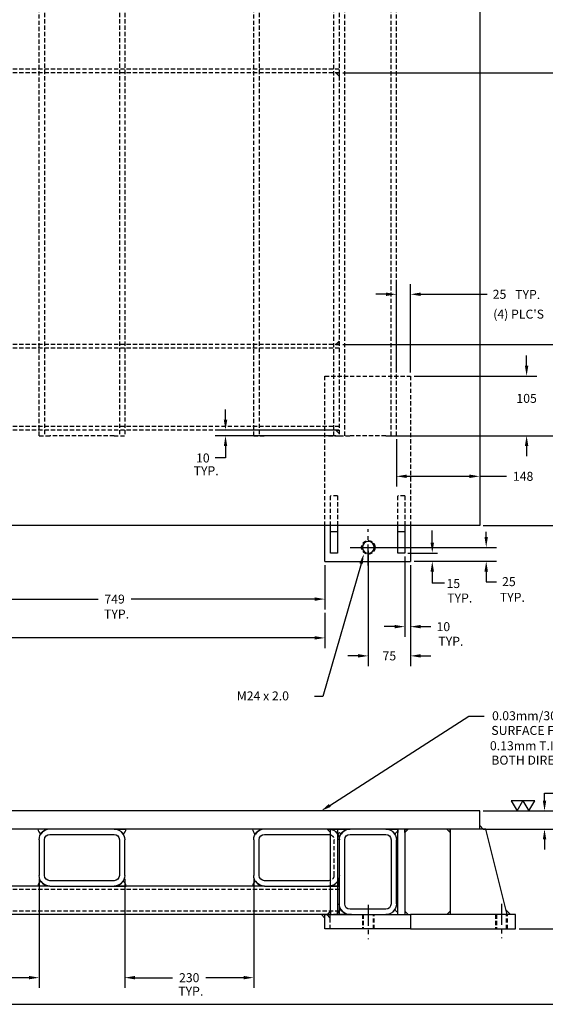
# Paper-space layout 'Layout1' of a CAD drawing. Extents: x -583 to 8378, y -1026 to 3531.
# Drawn here: x 5472 to 6408, y 0 to 1753 of the extents above; entities that cross this region are included whole.
import ezdxf

# ---------------------------------------------------------------- set-up
doc = ezdxf.new("R2010")
doc.units = 0
doc.header["$LTSCALE"] = 30
doc.header["$MEASUREMENT"] = 0
doc.header["$PDMODE"] = 1
doc.header["$PDSIZE"] = 1
doc.linetypes.add('CENTER', pattern=[2, 1.25, -0.25, 0.25, -0.25])
doc.linetypes.add('HIDDEN', pattern=[0.375, 0.25, -0.125])
doc.layers.get('0').update_dxf_attribs({"linetype": 'CONTINUOUS'})
doc.layers.get('DEFPOINTS').update_dxf_attribs({"linetype": 'CONTINUOUS'})
for name, color, linetype in [('CENTER', 2, 'CENTER'), ('DIMS', 7, 'CONTINUOUS'), ('HIDDEN', 1, 'HIDDEN'), ('OBJECT', 7, 'CONTINUOUS'), ('TITLEBLOCK', 7, 'CONTINUOUS'), ('WELD', 6, 'CONTINUOUS')]:
    doc.layers.add(name, color=color, linetype=linetype)
doc.styles.get("Standard").update_dxf_attribs({"font": 'ROMANS.SHX'})
doc.dimstyles.get("Standard").update_dxf_attribs({"dimscale": 101.6, "dimtxt": 0.15748, "dimasz": 0.18, "dimexe": 0.18, "dimexo": 0.0625, "dimgap": 0.09, "dimtad": 0, "dimtih": 1, "dimtoh": 1, "dimdec": 0, "dimzin": 0, "dimtxsty": 'STANDARD', "dimcen": -0.5, "dimazin": 3, "dimtfac": 1, "dimtdec": 4, "dimtofl": 0, "dimtmove": 0, "dimatfit": 3, "dimtolj": 1, "dimtzin": 0})

# ---------------------------------------------------------------- blocks, each defined once
blk = doc.blocks.new('*D4')
at = {"color": 0, "linetype": 'BYBLOCK'}
for p, q in [((6157.4, 797.2), (6157.4, 654)), ((6167.4, 781.9), (6167.4, 654)), ((6139.2, 672.2), (6120.9, 672.2)), ((6185.7, 672.2), (6204, 672.2))]:
    blk.add_line(p, q, dxfattribs=at)
for points in [[(6139.2, 675.3), (6139.2, 669.2), (6157.4, 672.2)], [(6185.7, 675.3), (6185.7, 669.2), (6167.4, 672.2)]]:
    blk.add_solid(points, dxfattribs=at)
at = {"layer": 'DEFPOINTS', "color": 0, "linetype": 'BYBLOCK'}
for p in [(6157.4, 803.6, 1441.5), (6167.4, 788.3), (6167.4, 672.2)]:
    blk.add_point(p, dxfattribs=at)
at = {"color": 0, "linetype": 'BYBLOCK', "insert": (6226.1, 672.2), "char_height": 16, "attachment_point": 5}
blk.add_mtext('\\A1;10', dxfattribs=at)
blk = doc.blocks.new('*D5')
at = {"color": 0, "linetype": 'BYBLOCK'}
for p, q in [((6092.4, 806.9), (6092.4, 601.9)), ((6167.4, 781.9), (6167.4, 601.9)), ((6074.2, 620.2), (6055.9, 620.2)), ((6185.7, 620.2), (6204, 620.2))]:
    blk.add_line(p, q, dxfattribs=at)
for points in [[(6074.2, 623.3), (6074.2, 617.2), (6092.4, 620.2)], [(6185.7, 623.3), (6185.7, 617.2), (6167.4, 620.2)]]:
    blk.add_solid(points, dxfattribs=at)
at = {"layer": 'DEFPOINTS', "color": 0, "linetype": 'BYBLOCK'}
for p in [(6092.4, 813.3), (6167.4, 788.3), (6092.4, 620.2)]:
    blk.add_point(p, dxfattribs=at)
at = {"color": 0, "linetype": 'BYBLOCK', "insert": (6129.9, 620.2), "char_height": 16, "attachment_point": 5}
blk.add_mtext('\\A1;75', dxfattribs=at)
blk = doc.blocks.new('*D6')
at = {"color": 0, "linetype": 'BYBLOCK'}
for p, q in [((6142.4, 1131.5), (6142.4, 1282.1)), ((6167.4, 1124.6), (6167.4, 1282.1)), ((6124.2, 1263.8), (6105.9, 1263.8)), ((6185.7, 1263.8), (6304, 1263.8))]:
    blk.add_line(p, q, dxfattribs=at)
for points in [[(6124.2, 1266.9), (6124.2, 1260.8), (6142.4, 1263.8)], [(6185.7, 1266.9), (6185.7, 1260.8), (6167.4, 1263.8)]]:
    blk.add_solid(points, dxfattribs=at)
at = {"layer": 'DEFPOINTS', "color": 0, "linetype": 'BYBLOCK'}
for p in [(6142.4, 1263.8), (6142.4, 1125.1), (6167.4, 1118.3)]:
    blk.add_point(p, dxfattribs=at)
at = {"color": 0, "linetype": 'BYBLOCK', "insert": (6326.1, 1263.8), "char_height": 16, "attachment_point": 5}
blk.add_mtext('\\A1;25', dxfattribs=at)
blk = doc.blocks.new('*D7')
at = {"color": 0, "linetype": 'BYBLOCK'}
for p, q in [((6374.3, 1136.6), (6374.3, 1154.9)), ((6173.8, 1118.3), (6392.6, 1118.3)), ((6148.8, 1012.1), (6392.6, 1012.1)), ((6374.3, 993.8), (6374.3, 975.6))]:
    blk.add_line(p, q, dxfattribs=at)
for points in [[(6371.3, 1136.6), (6377.4, 1136.6), (6374.3, 1118.3)], [(6371.3, 993.8), (6377.4, 993.8), (6374.3, 1012.1)]]:
    blk.add_solid(points, dxfattribs=at)
at = {"layer": 'DEFPOINTS', "color": 0, "linetype": 'BYBLOCK'}
for p in [(6167.4, 1118.3), (6374.3, 1118.3), (6142.4, 1012.1)]:
    blk.add_point(p, dxfattribs=at)
at = {"color": 0, "linetype": 'BYBLOCK', "insert": (6374.3, 1065.2), "char_height": 16, "attachment_point": 5}
blk.add_mtext('\\A1;{105}\\P\\P', dxfattribs=at)
blk = doc.blocks.new('*D8')
at = {"color": 0, "linetype": 'BYBLOCK'}
for p, q in [((5838.1, 1040.4), (5838.1, 1058.7)), ((6034.5, 1022.1), (5819.8, 1022.1)), ((6034.5, 1012.1), (5819.8, 1012.1)), ((5838.1, 993.8), (5838.1, 972.5)), ((5838.1, 972.5), (5819.8, 972.5))]:
    blk.add_line(p, q, dxfattribs=at)
for points in [[(5835.1, 1040.4), (5841.2, 1040.4), (5838.1, 1022.1)], [(5835.1, 993.8), (5841.2, 993.8), (5838.1, 1012.1)]]:
    blk.add_solid(points, dxfattribs=at)
at = {"layer": 'DEFPOINTS', "color": 0, "linetype": 'BYBLOCK'}
for p in [(6040.8, 1022.1), (5838.1, 1012.1), (6040.8, 1012.1)]:
    blk.add_point(p, dxfattribs=at)
at = {"color": 0, "linetype": 'BYBLOCK', "insert": (5797.7, 972.5), "char_height": 16, "attachment_point": 5}
blk.add_mtext('\\A1;10', dxfattribs=at)
blk = doc.blocks.new('*D9')
at = {"color": 0, "linetype": 'BYBLOCK'}
for p, q in [((6148.8, 1012.1), (6463.1, 1012.1)), ((6444.8, 993.8), (6444.8, 949.3)), ((6444.8, 870.4), (6444.8, 915)), ((6298.8, 852.1), (6463.1, 852.1))]:
    blk.add_line(p, q, dxfattribs=at)
for points in [[(6441.8, 993.8), (6447.9, 993.8), (6444.8, 1012.1)], [(6441.8, 870.4), (6447.9, 870.4), (6444.8, 852.1)]]:
    blk.add_solid(points, dxfattribs=at)
at = {"layer": 'DEFPOINTS', "color": 0, "linetype": 'BYBLOCK'}
for p in [(6142.4, 1012.1), (6292.4, 852.1), (6444.8, 852.1)]:
    blk.add_point(p, dxfattribs=at)
at = {"color": 0, "linetype": 'BYBLOCK', "insert": (6444.8, 932.1), "char_height": 16, "attachment_point": 5}
blk.add_mtext('\\A1;160', dxfattribs=at)
blk = doc.blocks.new('*D10')
at = {"color": 0, "linetype": 'BYBLOCK'}
for p, q in [((6406.2, 362.5), (6406.2, 375.6)), ((6406.2, 375.6), (6424.5, 375.6)), ((6297.2, 344.2), (6424.5, 344.2)), ((6297.2, 312), (6424.5, 312)), ((6406.2, 293.7), (6406.2, 275.4))]:
    blk.add_line(p, q, dxfattribs=at)
for points in [[(6403.2, 362.5), (6409.3, 362.5), (6406.2, 344.2)], [(6403.2, 293.7), (6409.3, 293.7), (6406.2, 312)]]:
    blk.add_solid(points, dxfattribs=at)
at = {"layer": 'DEFPOINTS', "color": 0, "linetype": 'BYBLOCK'}
for p in [(6290.8, 344.2), (6290.8, 312), (6406.2, 312)]:
    blk.add_point(p, dxfattribs=at)
at = {"color": 0, "linetype": 'BYBLOCK', "insert": (6446.6, 375.6), "char_height": 16, "attachment_point": 5}
blk.add_mtext('\\A1;32', dxfattribs=at)
blk = doc.blocks.new('*D11')
at = {"color": 0, "linetype": 'BYBLOCK'}
for p, q in [((5266.1, 781.9), (5266.1, 703)), ((6015, 781.9), (6015, 703)), ((5284.4, 721.3), (5611.3, 721.3)), ((5996.8, 721.3), (5669.9, 721.3))]:
    blk.add_line(p, q, dxfattribs=at)
for points in [[(5284.4, 724.3), (5284.4, 718.2), (5266.1, 721.3)], [(5996.8, 724.3), (5996.8, 718.2), (6015, 721.3)]]:
    blk.add_solid(points, dxfattribs=at)
at = {"layer": 'DEFPOINTS', "color": 0, "linetype": 'BYBLOCK'}
for p in [(5266.1, 788.3), (6015, 788.3), (5266.1, 721.3)]:
    blk.add_point(p, dxfattribs=at)
at = {"color": 0, "linetype": 'BYBLOCK', "insert": (5640.6, 721.3), "char_height": 16, "attachment_point": 5}
blk.add_mtext('\\A1;749', dxfattribs=at)
blk = doc.blocks.new('*D12')
at = {"color": 0, "linetype": 'BYBLOCK'}
for p, q in [((6047.2, 1658), (6463.1, 1658)), ((6444.8, 1639.7), (6444.8, 1433.4)), ((6444.8, 1192.8), (6444.8, 1399.1)), ((6047.2, 1174.5), (6463.1, 1174.5))]:
    blk.add_line(p, q, dxfattribs=at)
for points in [[(6441.8, 1639.7), (6447.9, 1639.7), (6444.8, 1658)], [(6441.8, 1192.8), (6447.9, 1192.8), (6444.8, 1174.5)]]:
    blk.add_solid(points, dxfattribs=at)
at = {"layer": 'DEFPOINTS', "color": 0, "linetype": 'BYBLOCK'}
for p in [(6040.8, 1658), (6444.8, 1658), (6040.8, 1174.5)]:
    blk.add_point(p, dxfattribs=at)
at = {"color": 0, "linetype": 'BYBLOCK', "insert": (6444.8, 1416.3), "char_height": 16, "attachment_point": 5}
blk.add_mtext('\\A1;{485}', dxfattribs=at)
blk = doc.blocks.new('*D13')
at = {"color": 0, "linetype": 'BYBLOCK'}
for p, q in [((5658.6, 223.1), (5658.6, 29.1)), ((5888.4, 223.1), (5888.4, 29.1)), ((5676.9, 47.4), (5743.8, 47.4)), ((5870.2, 47.4), (5803.3, 47.4))]:
    blk.add_line(p, q, dxfattribs=at)
for points in [[(5676.9, 50.5), (5676.9, 44.4), (5658.6, 47.4)], [(5870.2, 50.5), (5870.2, 44.4), (5888.4, 47.4)]]:
    blk.add_solid(points, dxfattribs=at)
at = {"layer": 'DEFPOINTS', "color": 0, "linetype": 'BYBLOCK'}
for p in [(5658.6, 229.5), (5888.4, 229.5), (5658.6, 47.4)]:
    blk.add_point(p, dxfattribs=at)
at = {"color": 0, "linetype": 'BYBLOCK', "insert": (5773.5, 47.4), "char_height": 16, "attachment_point": 5}
blk.add_mtext('\\A1;230', dxfattribs=at)
blk = doc.blocks.new('*D14')
at = {"color": 0, "linetype": 'BYBLOCK'}
for p, q in [((5276.4, 223.1), (5276.4, 29.1)), ((5506.2, 223.1), (5506.2, 29.1)), ((5294.7, 47.4), (5361.6, 47.4)), ((5488, 47.4), (5421.1, 47.4))]:
    blk.add_line(p, q, dxfattribs=at)
for points in [[(5294.7, 50.5), (5294.7, 44.4), (5276.4, 47.4)], [(5488, 50.5), (5488, 44.4), (5506.2, 47.4)]]:
    blk.add_solid(points, dxfattribs=at)
at = {"layer": 'DEFPOINTS', "color": 0, "linetype": 'BYBLOCK'}
for p in [(5276.4, 229.5), (5506.2, 229.5), (5506.2, 47.4)]:
    blk.add_point(p, dxfattribs=at)
at = {"color": 0, "linetype": 'BYBLOCK', "insert": (5391.3, 47.4), "char_height": 16, "attachment_point": 5}
blk.add_mtext('\\A1;230', dxfattribs=at)
blk = doc.blocks.new('*D18')
at = {"color": 0, "linetype": 'BYBLOCK'}
for p, q in [((6361, 1975.9), (6571.1, 1975.9)), ((6552.8, 1957.6), (6552.8, 1511.2)), ((6552.8, 1030.4), (6552.8, 1476.9)), ((6129.7, 1012.1), (6571.1, 1012.1))]:
    blk.add_line(p, q, dxfattribs=at)
for points in [[(6549.8, 1957.6), (6555.9, 1957.6), (6552.8, 1975.9)], [(6549.8, 1030.4), (6555.9, 1030.4), (6552.8, 1012.1)]]:
    blk.add_solid(points, dxfattribs=at)
at = {"layer": 'DEFPOINTS', "color": 0, "linetype": 'BYBLOCK'}
for p in [(6354.7, 1975.9), (6552.8, 1975.9), (6123.4, 1012.1)]:
    blk.add_point(p, dxfattribs=at)
at = {"color": 0, "linetype": 'BYBLOCK', "insert": (6552.8, 1494), "char_height": 16, "attachment_point": 5}
blk.add_mtext('\\A1;{965}', dxfattribs=at)
blk = doc.blocks.new('*D26')
at = {"color": 0, "linetype": 'BYBLOCK'}
for p, q in [((5397.7, 2052.1), (6749.5, 2052.1)), ((6731.2, 2033.8), (6731.2, 1524.5)), ((6731.2, 870.4), (6731.2, 1490.2)), ((6297.2, 852.1), (6749.5, 852.1))]:
    blk.add_line(p, q, dxfattribs=at)
for points in [[(6728.2, 2033.8), (6734.3, 2033.8), (6731.2, 2052.1)], [(6728.2, 870.4), (6734.3, 870.4), (6731.2, 852.1)]]:
    blk.add_solid(points, dxfattribs=at)
at = {"layer": 'DEFPOINTS', "color": 0, "linetype": 'BYBLOCK'}
for p in [(5391.3, 2052.1), (6290.8, 852.1), (6731.2, 852.1)]:
    blk.add_point(p, dxfattribs=at)
at = {"color": 0, "linetype": 'BYBLOCK', "insert": (6731.2, 1507.4), "char_height": 16, "attachment_point": 5}
blk.add_mtext('\\A1;1200', dxfattribs=at)
blk = doc.blocks.new('*D34')
at = {"color": 0, "linetype": 'BYBLOCK'}
for p, q in [((6430.9, 344.2), (6473.1, 344.2)), ((6454.8, 325.9), (6454.8, 251.4)), ((6454.8, 152.5), (6454.8, 217.1)), ((6361, 134.2), (6473.1, 134.2))]:
    blk.add_line(p, q, dxfattribs=at)
for points in [[(6451.8, 325.9), (6457.8, 325.9), (6454.8, 344.2)], [(6451.8, 152.5), (6457.8, 152.5), (6454.8, 134.2)]]:
    blk.add_solid(points, dxfattribs=at)
at = {"layer": 'DEFPOINTS', "color": 0, "linetype": 'BYBLOCK'}
for p in [(6424.5, 344.2), (6354.7, 134.2), (6454.8, 134.2)]:
    blk.add_point(p, dxfattribs=at)
at = {"color": 0, "linetype": 'BYBLOCK', "insert": (6454.8, 234.3), "char_height": 16, "attachment_point": 5}
blk.add_mtext('\\A1;210', dxfattribs=at)
blk = doc.blocks.new('*D35')
at = {"color": 0, "linetype": 'BYBLOCK'}
for p, q in [((6142.4, 1005.8), (6142.4, 921.5)), ((6290.8, 1005.8), (6290.8, 921.5)), ((6160.7, 939.8), (6272.6, 939.8)), ((6290.8, 939.8), (6338.4, 939.8))]:
    blk.add_line(p, q, dxfattribs=at)
for points in [[(6160.7, 942.9), (6160.7, 936.8), (6142.4, 939.8)], [(6272.6, 942.9), (6272.6, 936.8), (6290.8, 939.8)]]:
    blk.add_solid(points, dxfattribs=at)
at = {"layer": 'DEFPOINTS', "color": 0, "linetype": 'BYBLOCK'}
for p in [(6142.4, 1012.1), (6290.8, 1012.1), (6290.8, 939.8)]:
    blk.add_point(p, dxfattribs=at)
at = {"color": 0, "linetype": 'BYBLOCK', "insert": (6368.1, 939.8), "char_height": 16, "attachment_point": 5}
blk.add_mtext('\\A1;148', dxfattribs=at)
blk = doc.blocks.new('*D36')
at = {"color": 0, "linetype": 'BYBLOCK'}
for p, q in [((4565, 781.9), (4565, 634)), ((6015, 696.6), (6015, 634)), ((4583.3, 652.2), (5279.2, 652.2)), ((5996.8, 652.2), (5417.9, 652.2))]:
    blk.add_line(p, q, dxfattribs=at)
for points in [[(4583.3, 655.3), (4583.3, 649.2), (4565, 652.2)], [(5996.8, 655.3), (5996.8, 649.2), (6015, 652.2)]]:
    blk.add_solid(points, dxfattribs=at)
at = {"layer": 'DEFPOINTS', "color": 0, "linetype": 'BYBLOCK'}
for p in [(4565, 788.3), (6015, 703), (4565, 652.2)]:
    blk.add_point(p, dxfattribs=at)
at = {"color": 0, "linetype": 'BYBLOCK', "insert": (5348.6, 652.2), "char_height": 16, "attachment_point": 5}
blk.add_mtext('\\A1;1450 TYP.', dxfattribs=at)

psp = doc.layouts.get("Layout1")

# ---------------------------------------------------------------- linework, layer by layer
at = {"layer": 'CENTER'}
for p, q in [((6092.4, 781), (6092.4, 845.6)), ((6060.2, 813.3), (6124.7, 813.3)), ((6092.4, 177.3), (6092.4, 116.1)), ((6329.7, 178.8), (6329.7, 117.6))]:
    psp.add_line(p, q, dxfattribs=at)
at = {"layer": 'DIMS', "linetype": 'BYBLOCK'}
for p, q in [((6206.3, 820.3), (6206.3, 843.5)), ((6302.4, 831.9), (6302.4, 841)), ((6093.8, 813.3), (6320.7, 813.3)), ((6162.6, 803.3), (6215.4, 803.3)), ((6174, 788.6), (6213.8, 788.6)), ((6178.8, 788.6), (6320.7, 788.6)), ((6206.3, 772.7), (6206.3, 749.8)), ((6302.4, 770.3), (6302.4, 752)), ((6227.9, 749.7), (6206.3, 749.8)), ((6302.4, 752), (6320.7, 752))]:
    psp.add_line(p, q, dxfattribs=at)
at = {"layer": 'DIMS', "linetype": 'CONTINUOUS'}
for p, q in [((6079.4, 784.2), (6011.6, 547.9)), ((6011.6, 547.9), (5996.7, 547.9)), ((6023.8, 354.1), (6271.2, 512.8)), ((6271.2, 512.8), (6289.5, 512.8)), ((6289.5, 512.8), (6298.6, 512.8))]:
    psp.add_line(p, q, dxfattribs=at)
at = {"layer": 'DIMS', "flags": 128}
for points in [[(6357.3, 344.2), (6367.8, 362.4), (6346.8, 362.4)], [(6378.3, 344.2), (6388.7, 362.4), (6367.8, 362.4)]]:
    psp.add_lwpolyline(points, close=True, dxfattribs=at)
at = {"layer": 'DIMS', "linetype": 'BYBLOCK'}
for points in [[(6299.3, 831.9), (6305.4, 831.9), (6302.4, 813.6)], [(6203.3, 821.8), (6209.4, 821.8), (6206.3, 803.5)], [(6203.3, 770.3), (6209.4, 770.3), (6206.3, 788.6)], [(6299.3, 770.3), (6305.4, 770.3), (6302.4, 788.6)]]:
    psp.add_solid(points, dxfattribs=at)
at = {"layer": 'DIMS', "linetype": 'CONTINUOUS'}
for points in [[(6076.5, 785), (6082.4, 783.3), (6084.5, 801.8)], [(6025.5, 351.5), (6022.2, 356.7), (6008.4, 344.2)]]:
    psp.add_solid(points, dxfattribs=at)
at = {"layer": 'HIDDEN'}
for p, q in [((5506.2, 1012.1), (5506.2, 3092.1)), ((5515.8, 3092.1), (5515.8, 1012.1)), ((5649.1, 3092.1), (5649.1, 1012.1)), ((5658.6, 3092.1), (5658.6, 1012.1)), ((5888.4, 1012.1), (5888.4, 3092.1)), ((5898, 3092.1), (5898, 1012.1)), ((6031.3, 1012.1), (6031.3, 3092.1)), ((6040.8, 3092.1), (6040.8, 1012.1)), ((6050.4, 1012.1), (6050.4, 3092.1)), ((6132.9, 1012.1), (6132.9, 3092.1)), ((6142.4, 1012.1), (6142.4, 3092.1)), ((6040.8, 1664.4), (2940.8, 1664.4)), ((6040.8, 1658), (2940.8, 1658)), ((6040.8, 1174.5), (2940.8, 1174.5)), ((6040.8, 1168.2), (2940.8, 1168.2)), ((6015, 1118.3), (6167.4, 1118.3)), ((6015, 852.1), (6015, 1118.3)), ((6167.4, 1118.3), (6167.4, 852.1)), ((6040.8, 1028.5), (2940.8, 1028.5)), ((6040.8, 1022.1), (2940.8, 1022.1)), ((5506.2, 1012.1), (5525.3, 1012.1)), ((5639.6, 1012.1), (5525.3, 1012.1)), ((5639.6, 1012.1), (5658.6, 1012.1)), ((5888.4, 1012.1), (5907.5, 1012.1)), ((6021.8, 1012.1), (5907.5, 1012.1)), ((6021.8, 1012.1), (6040.8, 1012.1)), ((6040.8, 1012.1), (6059.9, 1012.1)), ((6123.4, 1012.1), (6059.9, 1012.1)), ((6123.4, 1012.1), (6142.4, 1012.1)), ((6025, 852.1), (6025, 904.9)), ((6037.7, 904.9), (6025, 904.9)), ((6037.7, 904.9), (6037.7, 852.1)), ((6144.7, 852.1), (6144.7, 904.9)), ((6157.4, 904.9), (6144.7, 904.9)), ((6157.4, 904.9), (6157.4, 852.1))]:
    psp.add_line(p, q, dxfattribs=at)
at = {"layer": 'HIDDEN', "extrusion": (0, 1, 0)}
for p, q in [((6031.3, 293), (6031.3, 229.5)), ((6037.7, 210.4), (6025, 210.4)), ((6040.8, 204.1), (2940.8, 204.1)), ((6040.8, 166), (2940.8, 166)), ((6024.7, 134.2), (6024.7, 159.6)), ((6037.7, 159.6), (6025, 159.6)), ((6081.9, 159.6), (6081.9, 134.2)), ((6083.4, 159.6), (6083.4, 134.2)), ((6101.4, 134.2), (6101.4, 159.6)), ((6102.9, 134.2), (6102.9, 159.6)), ((6319.2, 159.6), (6319.2, 134.2)), ((6320.7, 159.6), (6320.7, 134.2)), ((6338.7, 134.2), (6338.7, 159.6)), ((6340.2, 134.2), (6340.2, 159.6))]:
    psp.add_line(p, q, dxfattribs=at)
at = {"layer": 'HIDDEN'}
psp.add_circle((6092.4, 813.3), 12, dxfattribs=at)
at = {"layer": 'HIDDEN', "extrusion": (0, 0, -1)}
for centre, radius, start, end in [((-5525.3, 293), 19.1, 89.6723, 90), ((-5639.6, 293), 19.1, 90, 90.3277), ((-5907.5, 293), 19.1, 89.6723, 90), ((-6024.5, 293), 19.1, 90, 90.3277), ((-6021.8, 293), 19.1, 99.8236, 146.8543), ((-6021.8, 293), 9.53, 109.952, 180), ((-6059.9, 293), 19.1, 89.6723, 90), ((-6123.4, 293), 19.1, 90, 90.3277), ((-6021.8, 229.5), 9.53, 180, 250.0479), ((-6021.8, 229.5), 19.1, 213.1456, 260.1763)]:
    psp.add_arc(centre, radius, start, end, dxfattribs=at)
at = {"layer": 'OBJECT'}
for p, q in [((6290.8, 3252.1), (6290.8, 852.1)), ((6290.8, 852.1), (2690.8, 852.1)), ((6015, 788.3), (6015, 852.1)), ((6025, 841.1), (6025, 852.1)), ((6037.7, 852.1), (6037.7, 841.1)), ((6144.7, 841.1), (6144.7, 852.1)), ((6157.4, 852.1), (6157.4, 841.1)), ((6167.4, 852.1), (6167.4, 788.3)), ((6025, 803.3), (6025, 841.1)), ((6037.7, 841.1), (6025, 841.1)), ((6037.7, 841.1), (6037.7, 803.3)), ((6144.7, 803.3), (6144.7, 841.1)), ((6157.4, 841.1), (6144.7, 841.1)), ((6157.4, 841.1), (6157.4, 803.3)), ((6037.7, 803.3), (6025, 803.3)), ((6157.4, 803.3), (6144.7, 803.3)), ((6015, 788.3), (6167.4, 788.3))]:
    psp.add_line(p, q, dxfattribs=at)
at = {"layer": 'OBJECT', "extrusion": (0, 1, 0)}
for p, q in [((6290.8, 344.2), (2690.8, 344.2)), ((6290.8, 312), (6290.8, 344.2)), ((6290.8, 312), (2690.8, 312)), ((5525.3, 302.5), (5639.6, 302.5)), ((5907.5, 302.5), (6021.8, 302.5)), ((6025, 159.6), (6025, 312)), ((6037.7, 312), (6025, 312)), ((6037.7, 312), (6037.7, 159.6)), ((6059.9, 302.5), (6123.4, 302.5)), ((6144.7, 159.6), (6144.7, 312)), ((6157.4, 312), (6144.7, 312)), ((6157.4, 312), (6157.4, 159.6)), ((6238.1, 312), (6238.1, 159.6)), ((6301.8, 312), (6290.8, 312)), ((6339.7, 159.6), (6301.8, 312)), ((5506.2, 293), (5506.2, 229.5)), ((5515.8, 229.5), (5515.8, 293)), ((5649.1, 293), (5649.1, 229.5)), ((5658.6, 229.5), (5658.6, 293)), ((5888.4, 293), (5888.4, 229.5)), ((5898, 229.5), (5898, 293)), ((6040.8, 293), (6040.8, 178.7)), ((6050.4, 178.7), (6050.4, 293)), ((6132.9, 293), (6132.9, 178.7)), ((6142.4, 178.7), (6142.4, 293)), ((5525.2, 210.4), (5257.4, 210.4)), ((5639.6, 219.9), (5525.3, 219.9)), ((5525.3, 210.4), (5639.6, 210.4)), ((5907.4, 210.4), (5639.6, 210.4)), ((6021.8, 219.9), (5907.5, 219.9)), ((5907.5, 210.4), (6021.8, 210.4)), ((6025, 210.4), (6021.8, 210.4)), ((6040.8, 210.4), (6037.7, 210.4)), ((6040.8, 178.7), (6040.8, 172.3)), ((6025, 159.6), (5256.1, 159.6)), ((6015, 159.6), (6167.4, 159.6)), ((6015, 134.2), (6015, 159.6)), ((6040.8, 159.6), (6037.7, 159.6)), ((6040.8, 172.3), (6040.8, 159.6)), ((6123.4, 169.1), (6059.9, 169.1)), ((6167.4, 159.6), (6167.4, 134.2)), ((6354.7, 159.6), (6167.4, 159.6)), ((6354.7, 134.2), (6354.7, 159.6)), ((6167.4, 134.2), (6015, 134.2)), ((6167.4, 134.2), (6354.7, 134.2))]:
    psp.add_line(p, q, dxfattribs=at)
at = {"layer": 'OBJECT', "extrusion": (0, 0, -1)}
psp.add_circle((-6092.4, 813.3), 10.5, dxfattribs=at)
for centre, radius, start, end in [((-5525.3, 293), 19.1, 0, 89.6723), ((-5525.3, 293), 9.53, 0, 90), ((-5639.6, 293), 9.53, 90, 180), ((-5639.6, 293), 19.1, 90.3277, 180), ((-5907.5, 293), 19.1, 0, 89.6723), ((-5907.5, 293), 9.53, 0, 90), ((-6021.8, 293), 9.53, 90, 109.952), ((-6021.8, 293), 19.1, 90.3277, 99.8236), ((-6021.8, 293), 19.1, 146.8543, 180), ((-6059.9, 293), 19.1, 0, 89.6723), ((-6059.9, 293), 9.53, 0, 90), ((-6123.4, 293), 9.53, 90, 180), ((-6123.4, 293), 19.1, 90.3277, 180), ((-5525.3, 229.5), 19.1, 270, 0), ((-5525.3, 229.5), 9.53, 270, 0), ((-5639.6, 229.5), 9.53, 180, 270), ((-5639.6, 229.5), 19.1, 180, 270), ((-5907.5, 229.5), 19.1, 270, 0), ((-5907.5, 229.5), 9.53, 270, 0), ((-6021.8, 229.5), 19.1, 180, 213.1456), ((-6021.8, 229.5), 9.53, 250.0479, 270), ((-6021.8, 229.5), 19.1, 260.1763, 270), ((-6059.9, 178.7), 19.1, 270, 0), ((-6059.9, 178.7), 9.53, 270, 0), ((-6123.4, 178.7), 9.53, 180, 270), ((-6123.4, 178.7), 19.1, 180, 270)]:
    psp.add_arc(centre, radius, start, end, dxfattribs=at)
at = {"layer": 'TITLEBLOCK', "color": 7}
psp.add_line((999.2, 0), (8352.8, 0), dxfattribs=at)
at = {"layer": 'WELD'}
for p, q in [((6290.8, 312), (6290.8, 318)), ((6290.8, 318), (6296.8, 312)), ((5525.2, 312), (5503.9, 312)), ((5639.7, 312), (5660.9, 312)), ((5907.4, 312), (5886.1, 312)), ((6025, 312), (6019, 312)), ((6019, 312), (6025, 306)), ((6022, 312), (6043.2, 312)), ((6025, 306), (6025, 312)), ((6035, 306), (6035, 306.7)), ((6035.4, 306.3), (6035, 306)), ((6038.6, 312), (6059.9, 312)), ((6123.5, 312), (6138.7, 312)), ((6138.7, 312), (6138.7, 312)), ((6138.7, 312), (6144.7, 312)), ((6144.7, 306), (6143.4, 307.4)), ((6144.7, 312), (6144.7, 306)), ((6157.4, 312), (6163.4, 312)), ((6163.4, 312), (6157.4, 306)), ((6157.4, 306), (6157.4, 312)), ((6238.1, 312), (6232.1, 312)), ((6232.1, 312), (6238.1, 306)), ((6238.1, 306), (6238.1, 312)), ((6296.8, 312), (6290.8, 312)), ((5525.2, 210.4), (5503.9, 210.4)), ((5639.7, 210.4), (5660.9, 210.4)), ((5907.4, 210.4), (5886.1, 210.4)), ((6021.9, 210.4), (6040.8, 210.4)), ((6040.8, 210.4), (6034.8, 210.4)), ((6034.8, 210.4), (6034.8, 210.4)), ((6040.8, 210.4), (6040.8, 216.5)), ((6015, 159.6), (6009, 159.6)), ((6009, 159.6), (6015, 153.6)), ((6015, 153.6), (6015, 159.6)), ((6024.7, 159.6), (6018.7, 159.6)), ((6018.7, 159.6), (6024.7, 153.6)), ((6019, 159.6), (6025, 165.6)), ((6025, 159.6), (6019, 159.6)), ((6024.7, 153.6), (6024.7, 159.6)), ((6025, 165.6), (6025, 159.6)), ((6123.5, 159.6), (6144.7, 159.6)), ((6144.7, 165.6), (6143.4, 164.2)), ((6144.7, 159.6), (6144.7, 165.6)), ((6163.4, 159.6), (6157.4, 165.6)), ((6157.4, 165.6), (6157.4, 159.6)), ((6157.4, 159.6), (6163.4, 159.6)), ((6232.1, 159.6), (6238.1, 165.6)), ((6238.1, 159.6), (6232.1, 159.6)), ((6238.1, 165.6), (6238.1, 159.6)), ((6339.7, 159.6), (6337.7, 167.6)), ((6337.7, 167.6), (6345.7, 159.6)), ((6345.7, 159.6), (6339.7, 159.6))]:
    psp.add_line(p, q, dxfattribs=at)
for points in [[(6040.8, 1658), (6040.8, 1652), (6034.8, 1658)], [(6040.8, 1174.5), (6040.8, 1180.5), (6034.8, 1174.5)], [(6040.8, 1022.1), (6040.8, 1016.1), (6034.8, 1022.1)]]:
    psp.add_lwpolyline(points, close=True, dxfattribs=at)
psp.add_lwpolyline([(6043.7, 159.6), (6062.5, 159.6), (6037.7, 159.6), (6037.7, 165.6), (6039.7, 163.7)], dxfattribs=at)
for centre, major_axis, start_param, end_param in [((5516.1, 313.1), (8.6, 8.6), 2.447325, 3.322818), ((5525.2, 293), (-13.4, 13.4), -0.782539, 0.225238), ((5639.6, 293), (-13.4, 13.4), -1.796035, -0.788258), ((5648.8, 313.1), (8.6, 8.6), -1.752022, -0.876529), ((5898.3, 313.1), (8.6, 8.6), 2.447325, 3.322818), ((5907.4, 293), (-13.4, 13.4), -0.782539, 0.225238), ((6022, 293), (-13.4, 13.4), -1.796035, -0.788258), ((6031.1, 313.1), (8.6, 8.6), -1.752022, -1.417557), ((6050.8, 313.1), (8.6, 8.6), 2.988353, 3.322818), ((6031.1, 313.1), (8.6, 8.6), -0.876534, -0.876529), ((6059.9, 293), (-13.4, 13.4), -0.782539, 0.225238), ((6123.4, 293), (-13.4, 13.4), -1.796035, -0.788258), ((6132.6, 313.1), (8.6, 8.6), -1.752022, -1.275514), ((5516.1, 209.3), (8.6, 8.6), 1.389571, 2.265064), ((5525.2, 229.4), (-13.4, 13.4), 1.345558, 2.353335), ((5639.6, 229.4), (-13.4, 13.4), 2.359054, 3.366831), ((5648.8, 209.3), (8.6, 8.6), -0.694268, 0.181225), ((5898.3, 209.3), (8.6, 8.6), 1.389571, 2.265064), ((5907.4, 229.4), (-13.4, 13.4), 1.345558, 2.353335), ((6021.8, 229.4), (-13.4, 13.4), 2.359054, 3.366831), ((6031, 209.3), (8.6, 8.6), -0.153239, 0.181225), ((6050.7, 158.5), (8.6, 8.6), 1.389571, 1.915076), ((6059.8, 178.6), (-13.4, 13.4), 1.345558, 2.353335), ((6123.4, 178.6), (-13.4, 13.4), 2.359054, 3.366831), ((6132.6, 158.5), (8.6, 8.6), -0.295282, 0.181225)]:
    psp.add_ellipse(centre, major_axis=major_axis, ratio=1, start_param=start_param, end_param=end_param, dxfattribs=at)

# ---------------------------------------------------------------- texts
at = {"layer": 'DIMS'}
for s, p in [('TYP.', (6354, 1255.5)), ("(4) PLC'S", (6314.9, 1220.5)), ('TYP.', (5781.3, 941.7)), ('15', (6231.7, 741)), ('TYP.', (6233, 715.2)), ('TYP.', (6326.7, 716.4)), ('TYP.', (5621.8, 686.7)), ('TYP.', (6217.2, 638.2)), ('0.03mm/300mm FLATNESS.', (6312.8, 505.6)), ('SURFACE FLATNESS TO BE WITHIN ', (6311.5, 479.5)), ('0.13mm T.I.R. ENTIRE SURFACE,', (6309, 452.2)), ('BOTH DIRECTIONS.', (6311.5, 426.6)), ('TYP.', (5754, 15.3))]:
    psp.add_text(s, height=16, dxfattribs=at).set_placement(p)
at = {"layer": 'DIMS', "linetype": 'BYBLOCK', "insert": (6342.8, 750.3), "char_height": 16, "attachment_point": 5}
psp.add_mtext('25', dxfattribs=at)
at = {"layer": 'DIMS', "insert": (5858.2, 546.9), "char_height": 16, "attachment_point": 4}
psp.add_mtext('{M24 x 2.0}', dxfattribs=at)

# ---------------------------------------------------------------- dimensions: what is measured, and where the dimension line sits
at = {"layer": 'DIMS'}
for base, p1, p2, picture, middle in [((6731.2, 852.1), (5391.3, 2052.1), (6290.8, 852.1), '*D26', (6731.2, 1507.4)), ((5838.1, 1012.1), (6040.8, 1022.1), (6040.8, 1012.1), '*D8', (5797.7, 972.5)), ((6406.2, 312), (6290.8, 344.2), (6290.8, 312), '*D10', (6446.6, 375.6)), ((6454.8, 134.2), (6424.5, 344.2), (6354.7, 134.2), '*D34', (6454.8, 234.3))]:
    dim = psp.add_linear_dim(base=base, p1=p1, p2=p2, angle=90, dimstyle='STANDARD', dxfattribs=at)
    dim.commit()
    dim.dimension.update_dxf_attribs({"geometry": picture, "text_midpoint": middle, "dimtype": 160})
for base, p1, p2, text, picture, middle in [((6552.8, 1975.9), (6123.4, 1012.1), (6354.7, 1975.9), '{965}', '*D18', (6552.8, 1494)), ((6444.8, 1658), (6040.8, 1174.5), (6040.8, 1658), '{485}', '*D12', (6444.8, 1416.3))]:
    dim = psp.add_linear_dim(base=base, p1=p1, p2=p2, angle=90, text=text, dimstyle='STANDARD', dxfattribs=at)
    dim.commit()
    dim.dimension.update_dxf_attribs({"geometry": picture, "text_midpoint": middle})
for base, p1, p2, picture, middle in [((6142.4, 1263.8), (6167.4, 1118.3), (6142.4, 1125.1), '*D6', (6326.1, 1263.8)), ((6290.8, 939.8), (6142.4, 1012.1), (6290.8, 1012.1), '*D35', (6368.1, 939.8))]:
    dim = psp.add_linear_dim(base=base, p1=p1, p2=p2, dimstyle='STANDARD', dxfattribs=at)
    dim.commit()
    dim.dimension.update_dxf_attribs({"geometry": picture, "text_midpoint": middle, "dimtype": 160})
dim = psp.add_linear_dim(base=(6374.3, 1118.3), p1=(6142.4, 1012.1), p2=(6167.4, 1118.3), angle=90, text='{105}\\P\\P', dimstyle='STANDARD', dxfattribs=at)
dim.commit()
dim.dimension.update_dxf_attribs({"geometry": '*D7', "text_midpoint": (6374.3, 1065.2), "dimtype": 160})
dim = psp.add_linear_dim(base=(6444.8, 852.1), p1=(6142.4, 1012.1), p2=(6292.4, 852.1), angle=90, dimstyle='STANDARD', dxfattribs=at)
dim.commit()
dim.dimension.update_dxf_attribs({"geometry": '*D9', "text_midpoint": (6444.8, 932.1)})
for base, p1, p2, picture, middle in [((6092.4, 620.2), (6167.4, 788.3), (6092.4, 813.3), '*D5', (6129.9, 620.2)), ((6167.4, 672.2), (6157.4, 803.6, 1441.5), (6167.4, 788.3), '*D4', (6226.1, 672.2)), ((5266.1, 721.3), (6015, 788.3), (5266.1, 788.3), '*D11', (5640.6, 721.3)), ((5506.2, 47.4), (5276.4, 229.5), (5506.2, 229.5), '*D14', (5391.3, 47.4)), ((5658.6, 47.4), (5888.4, 229.5), (5658.6, 229.5), '*D13', (5773.5, 47.4))]:
    dim = psp.add_linear_dim(base=base, p1=p1, p2=p2, dimstyle='STANDARD', dxfattribs=at)
    dim.commit()
    dim.dimension.update_dxf_attribs({"geometry": picture, "text_midpoint": middle})
dim = psp.add_linear_dim(base=(4565, 652.2), p1=(6015, 703), p2=(4565, 788.3), text='1450 TYP.', dimstyle='STANDARD', dxfattribs=at)
dim.commit()
dim.dimension.update_dxf_attribs({"geometry": '*D36', "text_midpoint": (5348.6, 652.2), "dimtype": 160})

doc.saveas('drawing.dxf')
